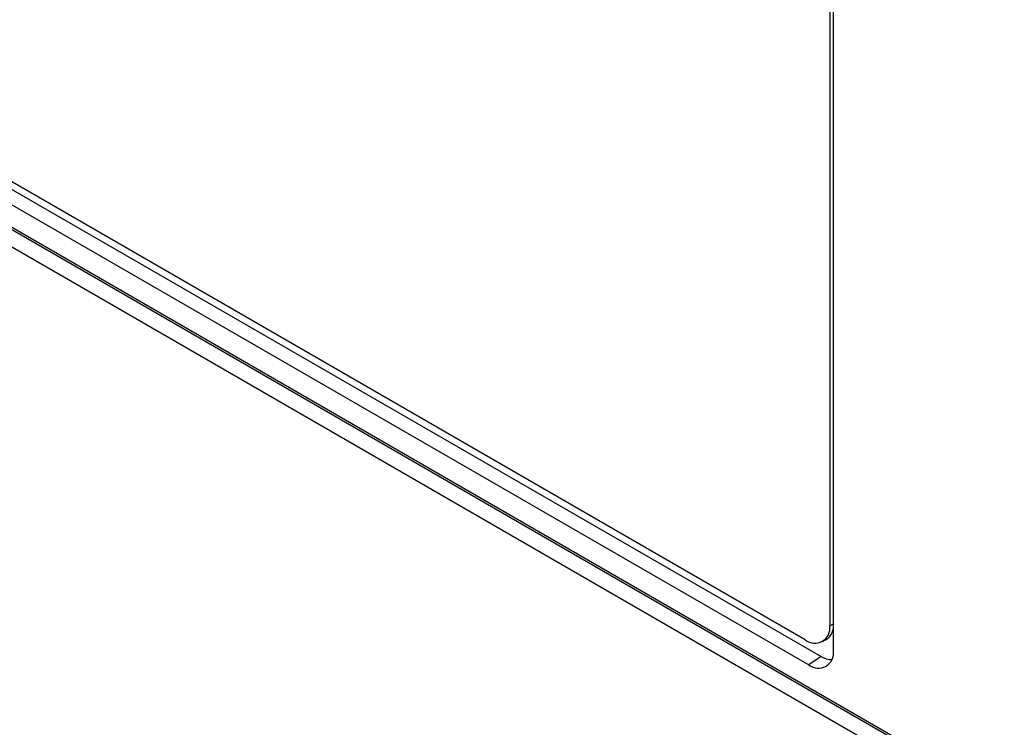
# Model space of a CAD drawing. Units: millimetres. Extents: x -5 to 599, y -5 to 425.
# Drawn here: x 350 to 379, y 298 to 318 of the extents above; entities that cross this region are included whole.
import ezdxf

# ---------------------------------------------------------------- set-up
doc = ezdxf.new("R2010")
doc.units = ezdxf.units.MM

msp = doc.modelspace()

# ---------------------------------------------------------------- linework, layer by layer
at = {"color": 7, "linetype": 'Continuous', "lineweight": 25}
for p, q in [((322.644, 328.111), (382.037, 293.824)), ((322.685, 328.019), (382.078, 293.732)), ((322.995, 327.339), (381.685, 293.458)), ((331.834, 323.905), (373.554, 299.821)), ((373.094, 300.301), (332.082, 323.977)), ((331.481, 323.665), (373.2, 299.581)), ((373.907, 299.99), (373.907, 323.669)), ((373.801, 323.572), (373.801, 300.709)), ((373.801, 300.709), (373.907, 300.77)), ((373.594, 300.251), (373.7, 300.312)), ((373.554, 299.821), (373.2, 299.581))]:
    msp.add_line(p, q, dxfattribs=at)
for centre, radius, start, end in [((373.431, 300.71), 0.48, 304.0564, 7.2558), ((373.37, 300.639), 0.437, 230.7967, 9.214), ((373.476, 299.92), 0.437, 230.7967, 9.214), ((373.871, 300.321), 0.592, 237.6126, 269.1539)]:
    msp.add_arc(centre, radius, start, end, dxfattribs=at)

doc.saveas('drawing.dxf')
